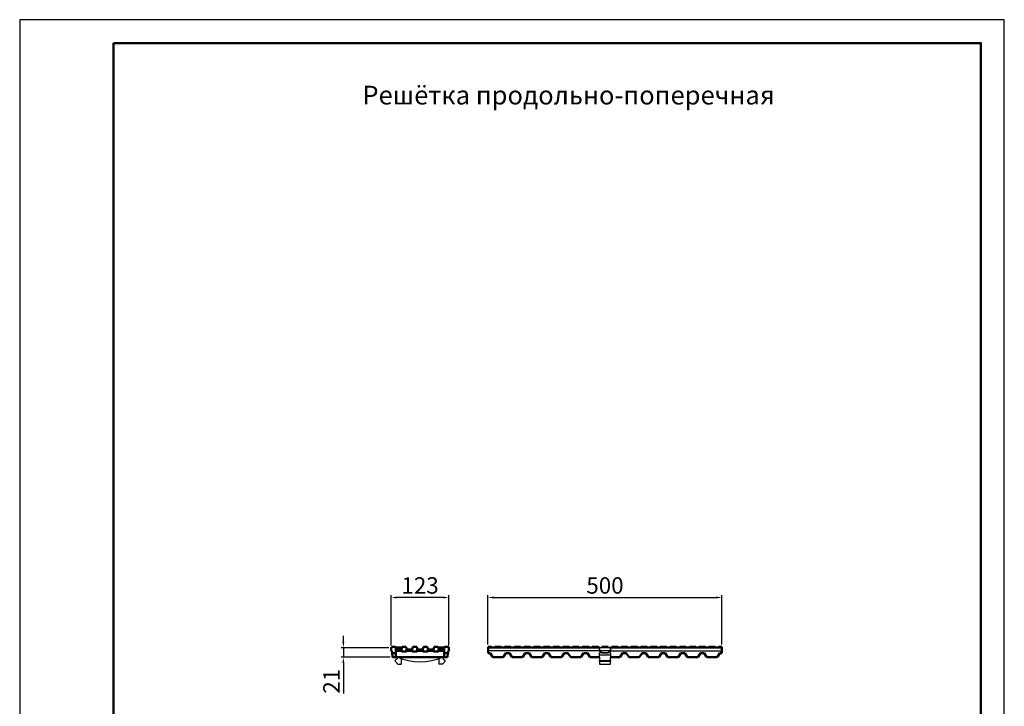
# Model space of a CAD drawing. Units: millimetres. Extents: x 2602 to 71914, y -16995 to 10988.
# Drawn here: x 12921 to 15021, y -15490 to -14025 of the extents above; entities that cross this region are included whole.
import ezdxf

# ---------------------------------------------------------------- set-up
doc = ezdxf.new("R2010")
doc.units = ezdxf.units.MM
doc.header["$LTSCALE"] = 2.2
for name, color, linetype in [('5', 7, 'Continuous'), ('ACO drain', 7, 'Continuous'), ('DUENN', 4, 'Continuous'), ('DUENN-18', 7, 'Continuous'), ('SICHTBAR', 7, 'Continuous')]:
    doc.layers.add(name, color=color, linetype=linetype)
doc.layers.add('Viditelná tenká (ISO)', color=7, linetype='Continuous', lineweight=9)
doc.styles.get("Standard").update_dxf_attribs({"font": 'tahoma.ttf'})
doc.dimstyles.new('GEN-ISO', dxfattribs={"dimscale": 2, "dimtxt": 7, "dimasz": 2.5, "dimexe": 1, "dimexo": 1, "dimgap": 0.6, "dimtad": 1, "dimdsep": 46, "dimtxsty": 'Standard', "dimcen": 0, "dimclrd": 256, "dimclre": 256, "dimclrt": 7, "dimadec": 0, "dimazin": 0, "dimtp": 0.1, "dimtm": 0.1, "dimtfac": 0.71, "dimtmove": 0, "dimatfit": 3, "dimfxl": 1, "dimtzin": 0, "dimarcsym": 0})

# ---------------------------------------------------------------- blocks, each defined once
blk = doc.blocks.new('А4 верт')
at = {"layer": 'ACO drain', "lineweight": 50}
blk.add_lwpolyline([(-190, 292), (-5, 292), (-5, 5), (-190, 5)], close=True, dxfattribs=at)
at = {"layer": 'Defpoints'}
blk.add_lwpolyline([(-210, 297), (-210, 0), (0, 0), (0, 297)], close=True, dxfattribs=at)
blk = doc.blocks.new('A$C171C1341')
at = {"layer": 'ACO drain'}
blk.add_blockref('А4 верт', (0, -297), dxfattribs=at)
blk = doc.blocks.new('*D171')
at = {"layer": '5', "lineweight": -2, "transparency": 16777216}
for p, q in [((13919.6, -15357.9), (13919.6, -15252.9)), ((13932.1, -15257.9), (14406.1, -15257.9)), ((14418.6, -15357.9), (14418.6, -15252.9))]:
    blk.add_line(p, q, dxfattribs=at)
at = {"layer": '5', "transparency": 16777216}
for points in [[(13932.1, -15255.8), (13932.1, -15260), (13919.6, -15257.9)], [(14406.1, -15255.8), (14406.1, -15260), (14418.6, -15257.9)]]:
    blk.add_solid(points, dxfattribs=at)
at = {"layer": 'Defpoints', "color": 0, "transparency": 16777216}
for p in [(14418.6, -15257.9), (13919.6, -15362.9), (14418.6, -15362.9)]:
    blk.add_point(p, dxfattribs=at)
at = {"layer": '5', "color": 7, "transparency": 16777216, "insert": (14169.1, -15236.7), "char_height": 35, "attachment_point": 5}
blk.add_mtext('500', dxfattribs=at)
blk = doc.blocks.new('*D172')
at = {"layer": '5', "lineweight": -2, "transparency": 16777216}
for p, q in [((13713.3, -15359.9), (13713.3, -15252.9)), ((13823.8, -15257.9), (13725.8, -15257.9)), ((13836.3, -15359.9), (13836.3, -15252.9))]:
    blk.add_line(p, q, dxfattribs=at)
at = {"layer": '5', "transparency": 16777216}
for points in [[(13725.8, -15255.8), (13725.8, -15260), (13713.3, -15257.9)], [(13823.8, -15255.8), (13823.8, -15260), (13836.3, -15257.9)]]:
    blk.add_solid(points, dxfattribs=at)
at = {"layer": 'Defpoints', "color": 0, "transparency": 16777216}
for p in [(13713.3, -15257.9), (13713.3, -15364.9), (13836.3, -15364.9)]:
    blk.add_point(p, dxfattribs=at)
at = {"layer": '5', "color": 7, "transparency": 16777216, "insert": (13774.8, -15236.7), "char_height": 35, "attachment_point": 5}
blk.add_mtext('123', dxfattribs=at)
blk = doc.blocks.new('*D173')
at = {"layer": '5', "lineweight": -2, "transparency": 16777216}
for p, q in [((13611.1, -15352.4), (13611.1, -15339.9)), ((13708.3, -15364.9), (13606.1, -15364.9)), ((13611.1, -15364.9), (13611.1, -15385.4)), ((13711.3, -15385.4), (13606.1, -15385.4)), ((13611.1, -15397.9), (13611.1, -15462.4))]:
    blk.add_line(p, q, dxfattribs=at)
at = {"layer": '5', "transparency": 16777216}
for points in [[(13609, -15352.4), (13613.2, -15352.4), (13611.1, -15364.9)], [(13609, -15397.9), (13613.2, -15397.9), (13611.1, -15385.4)]]:
    blk.add_solid(points, dxfattribs=at)
at = {"layer": 'Defpoints', "color": 0, "transparency": 16777216}
for p in [(13713.3, -15364.9), (13611.1, -15385.4), (13716.3, -15385.4)]:
    blk.add_point(p, dxfattribs=at)
at = {"layer": '5', "color": 7, "transparency": 16777216, "insert": (13590.2, -15436.4), "char_height": 35, "attachment_point": 5, "rotation": 90}
blk.add_mtext('21', dxfattribs=at)

msp = doc.modelspace()

# ---------------------------------------------------------------- linework, layer by layer
at = {"layer": 'DUENN'}
for p, q in [((14157.1498, -15392.1579), (14181.1498, -15392.1579)), ((14157.1498, -15393.5788), (14181.1498, -15393.5788))]:
    msp.add_line(p, q, dxfattribs=at)
at = {"layer": 'DUENN-18', "linetype": 'Continuous', "lineweight": 50}
for p, q in [((13926.1498, -15362.854), (13919.6498, -15362.854)), ((13926.1498, -15364.854), (13926.1498, -15362.854)), ((13927.1498, -15362.854), (13926.1498, -15362.854)), ((13927.1498, -15364.854), (13927.1498, -15362.854)), ((13934.6498, -15362.854), (13934.3998, -15362.854)), ((13934.3998, -15364.854), (13934.3998, -15362.854)), ((13941.1498, -15362.854), (13934.6498, -15362.854)), ((13947.6498, -15362.854), (13941.1498, -15362.854)), ((13941.1498, -15364.854), (13941.1498, -15362.854)), ((13947.6498, -15364.854), (13947.6498, -15362.854)), ((13955.3998, -15362.854), (13955.1498, -15362.854)), ((13955.1498, -15364.854), (13955.1498, -15362.854)), ((13961.8998, -15362.854), (13955.3998, -15362.854)), ((13968.3998, -15362.854), (13961.8998, -15362.854)), ((13961.8998, -15364.854), (13961.8998, -15362.854)), ((13968.3998, -15364.854), (13968.3998, -15362.854)), ((13975.8998, -15364.854), (13975.8998, -15362.854)), ((13976.1498, -15362.854), (13975.8998, -15362.854)), ((13982.6498, -15362.854), (13976.1498, -15362.854)), ((13982.6498, -15364.854), (13982.6498, -15362.854)), ((13989.1498, -15362.854), (13982.6498, -15362.854)), ((13989.1498, -15364.854), (13989.1498, -15362.854)), ((13996.6498, -15364.854), (13996.6498, -15362.854)), ((13996.8998, -15362.854), (13996.6498, -15362.854)), ((14003.3998, -15362.854), (13996.8998, -15362.854)), ((14003.3998, -15364.854), (14003.3998, -15362.854)), ((14009.8998, -15362.854), (14003.3998, -15362.854)), ((14009.8998, -15364.854), (14009.8998, -15362.854)), ((14017.3998, -15364.854), (14017.3998, -15362.854)), ((14017.6498, -15362.854), (14017.3998, -15362.854)), ((14024.1498, -15362.854), (14017.6498, -15362.854)), ((14024.1498, -15364.854), (14024.1498, -15362.854)), ((14030.6498, -15362.854), (14024.1498, -15362.854)), ((14030.6498, -15364.854), (14030.6498, -15362.854)), ((14038.1498, -15364.854), (14038.1498, -15362.854)), ((14038.3998, -15362.854), (14038.1498, -15362.854)), ((14044.8998, -15362.854), (14038.3998, -15362.854)), ((14044.8998, -15364.854), (14044.8998, -15362.854)), ((14051.3998, -15362.854), (14044.8998, -15362.854)), ((14051.3998, -15364.854), (14051.3998, -15362.854)), ((14058.8998, -15364.854), (14058.8998, -15362.854)), ((14059.1498, -15362.854), (14058.8998, -15362.854)), ((14065.6498, -15362.854), (14059.1498, -15362.854)), ((14065.6498, -15364.854), (14065.6498, -15362.854)), ((14072.1498, -15362.854), (14065.6498, -15362.854)), ((14072.1498, -15364.854), (14072.1498, -15362.854)), ((14079.6498, -15364.854), (14079.6498, -15362.854)), ((14079.8998, -15362.854), (14079.6498, -15362.854)), ((14086.3998, -15362.854), (14079.8998, -15362.854)), ((14086.3998, -15364.854), (14086.3998, -15362.854)), ((14092.8998, -15362.854), (14086.3998, -15362.854)), ((14092.8998, -15364.854), (14092.8998, -15362.854)), ((14100.3998, -15364.854), (14100.3998, -15362.854)), ((14100.6498, -15362.854), (14100.3998, -15362.854)), ((14107.1498, -15362.854), (14100.6498, -15362.854)), ((14107.1498, -15364.854), (14107.1498, -15362.854)), ((14113.6498, -15362.854), (14107.1498, -15362.854)), ((14113.6498, -15364.854), (14113.6498, -15362.854)), ((14121.1498, -15364.854), (14121.1498, -15362.854)), ((14121.3998, -15362.854), (14121.1498, -15362.854)), ((14127.8998, -15362.854), (14121.3998, -15362.854)), ((14127.8998, -15364.854), (14127.8998, -15362.854)), ((14134.3998, -15362.854), (14127.8998, -15362.854)), ((14134.3998, -15364.854), (14134.3998, -15362.854)), ((14141.8998, -15364.854), (14141.8998, -15362.854)), ((14142.1498, -15362.854), (14141.8998, -15362.854)), ((14148.6498, -15362.854), (14142.1498, -15362.854)), ((14148.6498, -15364.854), (14148.6498, -15362.854)), ((14155.1498, -15362.854), (14148.6498, -15362.854)), ((14155.1498, -15364.854), (14155.1498, -15362.854)), ((14162.6498, -15364.854), (14162.6498, -15362.854)), ((14169.1498, -15362.854), (14162.6498, -15362.854)), ((14169.1498, -15364.854), (14169.1498, -15362.854)), ((14175.6498, -15362.854), (14169.1498, -15362.854)), ((14175.6498, -15364.854), (14175.6498, -15362.854)), ((14183.3998, -15364.854), (14183.3998, -15362.854)), ((14183.6498, -15362.854), (14183.3998, -15362.854)), ((14190.1498, -15362.854), (14183.6498, -15362.854)), ((14190.1498, -15364.854), (14190.1498, -15362.854)), ((14196.6498, -15362.854), (14190.1498, -15362.854)), ((14196.6498, -15364.854), (14196.6498, -15362.854)), ((14204.1498, -15364.854), (14204.1498, -15362.854)), ((14204.3998, -15362.854), (14204.1498, -15362.854)), ((14210.8998, -15362.854), (14204.3998, -15362.854)), ((14210.8998, -15364.854), (14210.8998, -15362.854)), ((14217.3998, -15362.854), (14210.8998, -15362.854)), ((14217.3998, -15364.854), (14217.3998, -15362.854)), ((14224.8998, -15364.854), (14224.8998, -15362.854)), ((14225.1498, -15362.854), (14224.8998, -15362.854)), ((14231.6498, -15362.854), (14225.1498, -15362.854)), ((14231.6498, -15364.854), (14231.6498, -15362.854)), ((14238.1498, -15362.854), (14231.6498, -15362.854)), ((14238.1498, -15364.854), (14238.1498, -15362.854)), ((14245.6498, -15364.854), (14245.6498, -15362.854)), ((14245.8998, -15362.854), (14245.6498, -15362.854)), ((14252.3998, -15362.854), (14245.8998, -15362.854)), ((14252.3998, -15364.854), (14252.3998, -15362.854)), ((14258.8998, -15362.854), (14252.3998, -15362.854)), ((14258.8998, -15364.854), (14258.8998, -15362.854)), ((14266.3998, -15364.854), (14266.3998, -15362.854)), ((14266.6498, -15362.854), (14266.3998, -15362.854)), ((14273.1498, -15362.854), (14266.6498, -15362.854)), ((14273.1498, -15364.854), (14273.1498, -15362.854)), ((14279.6498, -15362.854), (14273.1498, -15362.854)), ((14279.6498, -15364.854), (14279.6498, -15362.854)), ((14287.1498, -15364.854), (14287.1498, -15362.854)), ((14287.3998, -15362.854), (14287.1498, -15362.854)), ((14293.8998, -15362.854), (14287.3998, -15362.854)), ((14293.8998, -15364.854), (14293.8998, -15362.854)), ((14300.3998, -15362.854), (14293.8998, -15362.854)), ((14300.3998, -15364.854), (14300.3998, -15362.854)), ((14307.8998, -15364.854), (14307.8998, -15362.854)), ((14308.1498, -15362.854), (14307.8998, -15362.854)), ((14314.6498, -15362.854), (14308.1498, -15362.854)), ((14314.6498, -15364.854), (14314.6498, -15362.854)), ((14321.1498, -15362.854), (14314.6498, -15362.854)), ((14321.1498, -15364.854), (14321.1498, -15362.854)), ((14328.8998, -15362.854), (14328.6498, -15362.854)), ((14328.6498, -15364.854), (14328.6498, -15362.854)), ((14335.3998, -15362.854), (14328.8998, -15362.854)), ((14341.8998, -15362.854), (14335.3998, -15362.854)), ((14335.3998, -15364.854), (14335.3998, -15362.854)), ((14341.8998, -15364.854), (14341.8998, -15362.854)), ((14349.6498, -15362.854), (14349.3998, -15362.854)), ((14349.3998, -15364.854), (14349.3998, -15362.854)), ((14356.1498, -15362.854), (14349.6498, -15362.854)), ((14362.6498, -15362.854), (14356.1498, -15362.854)), ((14356.1498, -15364.854), (14356.1498, -15362.854)), ((14362.6498, -15364.854), (14362.6498, -15362.854)), ((14370.3998, -15362.854), (14370.1498, -15362.854)), ((14370.1498, -15364.854), (14370.1498, -15362.854)), ((14376.8998, -15362.854), (14370.3998, -15362.854)), ((14383.3998, -15362.854), (14376.8998, -15362.854)), ((14376.8998, -15364.854), (14376.8998, -15362.854)), ((14383.3998, -15364.854), (14383.3998, -15362.854)), ((14391.1498, -15362.854), (14390.8998, -15362.854)), ((14390.8998, -15364.854), (14390.8998, -15362.854)), ((14397.6498, -15362.854), (14391.1498, -15362.854)), ((14404.1498, -15362.854), (14397.6498, -15362.854)), ((14397.6498, -15364.854), (14397.6498, -15362.854)), ((14404.1498, -15364.854), (14404.1498, -15362.854)), ((14411.1498, -15364.854), (14411.1498, -15362.854)), ((14411.1498, -15362.854), (14412.1498, -15362.854)), ((14412.1498, -15362.854), (14418.6498, -15362.854))]:
    msp.add_line(p, q, dxfattribs=at).dxf.unprotected_set("ltscale", 0)
at = {"layer": 'SICHTBAR', "linetype": 'Continuous', "lineweight": 50}
for p, q in [((13713.2512, -15371.354), (13713.2512, -15364.854)), ((13713.2512, -15364.854), (13714.2512, -15364.854)), ((13714.2512, -15364.854), (13714.2512, -15362.854)), ((13714.2512, -15362.854), (13722.2512, -15362.854)), ((13722.2512, -15364.854), (13722.2512, -15362.854)), ((13722.2512, -15364.854), (13723.2512, -15364.854)), ((13723.2512, -15364.854), (13723.2512, -15376.354)), ((13723.2512, -15364.854), (13735.7919, -15364.854)), ((13729.2512, -15368.854), (13723.2512, -15368.854)), ((13735.5822, -15368.854), (13729.2512, -15368.854)), ((13735.4512, -15371.354), (13729.2512, -15371.354)), ((13735.4512, -15371.354), (13735.7919, -15364.854)), ((13735.5298, -15372.854), (13735.4512, -15371.354)), ((13735.7919, -15364.854), (13736.7012, -15364.854)), ((13736.7012, -15362.854), (13744.7012, -15362.854)), ((13736.7012, -15364.854), (13736.7012, -15362.854)), ((13744.7012, -15364.854), (13744.7012, -15362.854)), ((13744.7012, -15364.854), (13745.6106, -15364.854)), ((13745.6106, -15364.854), (13745.9512, -15371.354)), ((13758.2822, -15368.854), (13745.8202, -15368.854)), ((13745.9512, -15371.354), (13745.8726, -15372.854)), ((13758.1512, -15371.354), (13745.9512, -15371.354)), ((13758.1512, -15371.354), (13758.4919, -15364.854)), ((13758.2298, -15372.854), (13758.1512, -15371.354)), ((13758.4919, -15364.854), (13759.4012, -15364.854)), ((13759.4012, -15362.854), (13767.4012, -15362.854)), ((13759.4012, -15364.854), (13759.4012, -15362.854)), ((13767.5512, -15362.854), (13767.4012, -15362.854)), ((13767.5512, -15364.854), (13767.5512, -15362.854)), ((13767.5512, -15364.854), (13768.3106, -15364.854)), ((13768.3106, -15364.854), (13768.6512, -15371.354)), ((13780.9822, -15368.854), (13768.5202, -15368.854)), ((13768.6512, -15371.354), (13768.5726, -15372.854)), ((13780.8512, -15371.354), (13768.6512, -15371.354)), ((13780.8512, -15371.354), (13781.1919, -15364.854)), ((13780.9298, -15372.854), (13780.8512, -15371.354)), ((13781.1919, -15364.854), (13782.1012, -15364.854)), ((13782.1012, -15362.854), (13790.1012, -15362.854)), ((13782.1012, -15364.854), (13782.1012, -15362.854)), ((13790.1512, -15362.854), (13790.1012, -15362.854)), ((13790.1512, -15364.854), (13790.1512, -15362.854)), ((13790.1512, -15364.854), (13791.0106, -15364.854)), ((13791.0106, -15364.854), (13791.3512, -15371.354)), ((13803.6822, -15368.854), (13791.2202, -15368.854)), ((13791.3512, -15371.354), (13791.2726, -15372.854)), ((13803.5512, -15371.354), (13791.3512, -15371.354)), ((13803.5512, -15371.354), (13803.8919, -15364.854)), ((13803.6298, -15372.854), (13803.5512, -15371.354)), ((13803.8919, -15364.854), (13804.7512, -15364.854)), ((13804.7512, -15364.854), (13804.7512, -15362.854)), ((13804.8012, -15362.854), (13804.7512, -15362.854)), ((13804.8012, -15362.854), (13812.8012, -15362.854)), ((13812.8012, -15364.854), (13812.8012, -15362.854)), ((13812.8012, -15364.854), (13813.7106, -15364.854)), ((13813.7106, -15364.854), (13814.0512, -15371.354)), ((13826.9768, -15364.854), (13813.7106, -15364.854)), ((13820.2512, -15368.854), (13813.9202, -15368.854)), ((13814.0512, -15371.354), (13813.9726, -15372.854)), ((13820.2512, -15371.354), (13814.0512, -15371.354)), ((13826.2512, -15368.854), (13820.2512, -15368.854)), ((13826.2512, -15376.354), (13826.2512, -15364.854)), ((13826.9768, -15364.854), (13826.9768, -15362.854)), ((13827.2512, -15362.854), (13835.2512, -15362.854)), ((13835.2512, -15364.854), (13835.2512, -15362.854)), ((13835.2512, -15364.854), (13836.2512, -15364.854)), ((13836.2512, -15364.854), (13836.2512, -15371.354)), ((13919.6498, -15364.854), (13919.6498, -15362.854)), ((13919.6498, -15364.854), (13919.6498, -15371.354)), ((14157.1498, -15364.854), (13919.6498, -15364.854)), ((13919.6498, -15372.6765), (13919.6498, -15371.354)), ((14418.6498, -15364.854), (14181.1498, -15364.854)), ((14418.6498, -15364.854), (14418.6498, -15362.854)), ((14418.6498, -15371.354), (14418.6498, -15364.854)), ((14418.6498, -15371.354), (14418.6498, -15372.6765)), ((13714.7407, -15372.6765), (13715.1788, -15376.354)), ((13715.1788, -15376.354), (13723.2512, -15376.354)), ((13715.1788, -15376.354), (13715.2296, -15376.7804)), ((13715.2296, -15376.7804), (13716.0988, -15384.0747)), ((13716.2512, -15385.354), (13716.0988, -15384.0747)), ((13716.2512, -15385.354), (13723.3472, -15385.354)), ((13723.2512, -15376.7804), (13723.2512, -15376.354)), ((13723.2512, -15376.7804), (13723.2512, -15384.0747)), ((13723.2512, -15384.0747), (13723.2512, -15385.1524)), ((13723.3472, -15385.354), (13729.2512, -15385.354)), ((13820.2512, -15385.354), (13729.2512, -15385.354)), ((13745.8726, -15372.854), (13735.5298, -15372.854)), ((13768.5726, -15372.854), (13758.2298, -15372.854)), ((13791.2726, -15372.854), (13780.9298, -15372.854)), ((13813.9726, -15372.854), (13803.6298, -15372.854)), ((13820.2512, -15385.354), (13826.1552, -15385.354)), ((13826.1552, -15385.354), (13833.2512, -15385.354)), ((13826.2512, -15376.354), (13834.3236, -15376.354)), ((13826.2512, -15376.354), (13826.2512, -15376.7804)), ((13826.2512, -15384.0747), (13826.2512, -15376.7804)), ((13826.2512, -15385.1524), (13826.2512, -15384.0747)), ((13833.4036, -15384.0747), (13833.2512, -15385.354)), ((13833.4036, -15384.0747), (13834.2728, -15376.7804)), ((13834.2728, -15376.7804), (13834.3236, -15376.354)), ((13834.3236, -15376.354), (13834.7617, -15372.6765)), ((13919.6498, -15376.354), (13919.6498, -15372.6765)), ((13923.3273, -15376.354), (13919.6498, -15376.354)), ((13929.254, -15384.0747), (13924.1465, -15376.7804)), ((13935.2456, -15385.354), (13931.7115, -15385.354)), ((13945.6134, -15385.354), (13936.1861, -15385.354)), ((13950.0881, -15385.354), (13946.554, -15385.354)), ((13957.6531, -15376.7804), (13952.5455, -15384.0747)), ((13964.8273, -15376.354), (13958.4722, -15376.354)), ((13970.754, -15384.0747), (13965.6465, -15376.7804)), ((13976.7456, -15385.354), (13973.2115, -15385.354)), ((13987.1134, -15385.354), (13977.6861, -15385.354)), ((13991.5881, -15385.354), (13988.054, -15385.354)), ((13999.1531, -15376.7804), (13994.0455, -15384.0747)), ((14006.3273, -15376.354), (13999.9722, -15376.354)), ((14012.254, -15384.0747), (14007.1465, -15376.7804)), ((14018.2456, -15385.354), (14014.7115, -15385.354)), ((14028.6134, -15385.354), (14019.1861, -15385.354)), ((14033.0881, -15385.354), (14029.554, -15385.354)), ((14040.6531, -15376.7804), (14035.5455, -15384.0747)), ((14047.8273, -15376.354), (14041.4722, -15376.354)), ((14053.754, -15384.0747), (14048.6465, -15376.7804)), ((14059.7456, -15385.354), (14056.2115, -15385.354)), ((14070.1134, -15385.354), (14060.6861, -15385.354)), ((14074.5881, -15385.354), (14071.054, -15385.354)), ((14082.1531, -15376.7804), (14077.0455, -15384.0747)), ((14089.3273, -15376.354), (14082.9722, -15376.354)), ((14095.254, -15384.0747), (14090.1465, -15376.7804)), ((14101.2456, -15385.354), (14097.7115, -15385.354)), ((14111.6134, -15385.354), (14102.1861, -15385.354)), ((14116.0881, -15385.354), (14112.554, -15385.354)), ((14123.6531, -15376.7804), (14118.5455, -15384.0747)), ((14130.8273, -15376.354), (14124.4722, -15376.354)), ((14136.754, -15384.0747), (14131.6465, -15376.7804)), ((14142.7456, -15385.354), (14139.2115, -15385.354)), ((14153.1134, -15385.354), (14143.6861, -15385.354)), ((14157.1498, -15385.354), (14154.054, -15385.354)), ((14184.2456, -15385.354), (14181.1498, -15385.354)), ((14194.6134, -15385.354), (14185.1861, -15385.354)), ((14199.0881, -15385.354), (14195.554, -15385.354)), ((14206.6531, -15376.7804), (14201.5455, -15384.0747)), ((14213.8273, -15376.354), (14207.4722, -15376.354)), ((14219.754, -15384.0747), (14214.6465, -15376.7804)), ((14225.7456, -15385.354), (14222.2115, -15385.354)), ((14236.1134, -15385.354), (14226.6861, -15385.354)), ((14240.5881, -15385.354), (14237.054, -15385.354)), ((14248.1531, -15376.7804), (14243.0455, -15384.0747)), ((14255.3273, -15376.354), (14248.9722, -15376.354)), ((14261.254, -15384.0747), (14256.1465, -15376.7804)), ((14267.2456, -15385.354), (14263.7115, -15385.354)), ((14277.6134, -15385.354), (14268.1861, -15385.354)), ((14282.0881, -15385.354), (14278.554, -15385.354)), ((14289.6531, -15376.7804), (14284.5455, -15384.0747)), ((14296.8273, -15376.354), (14290.4722, -15376.354)), ((14302.754, -15384.0747), (14297.6465, -15376.7804)), ((14308.7456, -15385.354), (14305.2115, -15385.354)), ((14319.1134, -15385.354), (14309.6861, -15385.354)), ((14323.5881, -15385.354), (14320.054, -15385.354)), ((14331.1531, -15376.7804), (14326.0455, -15384.0747)), ((14338.3273, -15376.354), (14331.9722, -15376.354)), ((14344.254, -15384.0747), (14339.1465, -15376.7804)), ((14350.2456, -15385.354), (14346.7115, -15385.354)), ((14360.6134, -15385.354), (14351.1861, -15385.354)), ((14365.0881, -15385.354), (14361.554, -15385.354)), ((14372.6531, -15376.7804), (14367.5455, -15384.0747)), ((14379.8273, -15376.354), (14373.4722, -15376.354)), ((14385.754, -15384.0747), (14380.6465, -15376.7804)), ((14391.7456, -15385.354), (14388.2115, -15385.354)), ((14402.1134, -15385.354), (14392.6861, -15385.354)), ((14406.5881, -15385.354), (14403.054, -15385.354)), ((14414.1531, -15376.7804), (14409.0455, -15384.0747)), ((14418.6498, -15376.354), (14414.9722, -15376.354)), ((14418.6498, -15372.6765), (14418.6498, -15376.354))]:
    msp.add_line(p, q, dxfattribs=at).dxf.unprotected_set("ltscale", 0)
at = {"layer": 'SICHTBAR'}
for p, q in [((14157.1498, -15371.354), (13919.6498, -15371.354)), ((14157.1498, -15370.854), (14157.1498, -15364.854)), ((14157.1498, -15364.854), (14157.1498, -15370.854)), ((14157.1498, -15364.854), (14181.1498, -15364.854)), ((14157.1498, -15370.854), (14181.1498, -15370.854)), ((14157.1498, -15371.354), (14157.1498, -15370.854)), ((14161.1498, -15370.854), (14161.1498, -15375.854)), ((14177.1498, -15375.854), (14177.1498, -15370.854)), ((14181.1498, -15364.854), (14181.1498, -15370.854)), ((14181.1498, -15370.854), (14181.1498, -15364.854)), ((14181.1498, -15370.854), (14181.1498, -15371.354)), ((14181.1498, -15371.354), (14418.6498, -15371.354)), ((13725.7488, -15388.4422), (13721.5854, -15392.1579)), ((13726.7512, -15386.204), (13726.7512, -15385.354)), ((13734.7512, -15385.354), (13734.7512, -15399.854)), ((13814.7512, -15385.354), (13814.7512, -15399.854)), ((13822.7512, -15385.354), (13822.7512, -15386.204)), ((13823.7537, -15388.4422), (13827.9171, -15392.1579)), ((14159.0178, -15375.854), (14157.1498, -15375.854)), ((14157.1498, -15385.354), (14157.1498, -15375.854)), ((14157.1498, -15379.854), (14181.1498, -15379.854)), ((14157.1498, -15385.354), (14157.1498, -15386.204)), ((14157.1498, -15386.204), (14157.1498, -15388.4422)), ((14157.1498, -15388.4422), (14157.1498, -15392.1579)), ((14157.1498, -15393.5788), (14157.1498, -15392.1579)), ((14159.0178, -15375.854), (14158.6392, -15372.6765)), ((14159.2053, -15375.854), (14159.0178, -15375.854)), ((14162.1498, -15375.854), (14159.2053, -15375.854)), ((14162.1498, -15375.854), (14163.1498, -15375.854)), ((14175.1498, -15375.854), (14163.1498, -15375.854)), ((14163.1498, -15375.854), (14175.1498, -15375.854)), ((14175.1498, -15375.854), (14176.1498, -15375.854)), ((14179.0942, -15375.854), (14176.1498, -15375.854)), ((14179.2817, -15375.854), (14179.0942, -15375.854)), ((14179.6603, -15372.6765), (14179.2817, -15375.854)), ((14181.1498, -15375.854), (14179.2817, -15375.854)), ((14181.1498, -15375.854), (14181.1498, -15385.354)), ((14181.1498, -15386.204), (14181.1498, -15385.354)), ((14181.1498, -15388.4422), (14181.1498, -15386.204)), ((14181.1498, -15392.1579), (14181.1498, -15388.4422)), ((14181.1498, -15392.1579), (14181.1498, -15393.5788)), ((13721.5132, -15393.5788), (13727.2512, -15399.854)), ((13727.2512, -15399.854), (13734.7512, -15399.854)), ((13822.2512, -15399.854), (13814.7512, -15399.854)), ((13827.9892, -15393.5788), (13822.2512, -15399.854)), ((14157.1498, -15393.5788), (14157.1498, -15399.854)), ((14157.1498, -15399.854), (14181.1498, -15399.854)), ((14181.1498, -15399.854), (14181.1498, -15393.5788))]:
    msp.add_line(p, q, dxfattribs=at)
at = {"layer": 'SICHTBAR', "linetype": 'Continuous', "lineweight": 50}
for points in [[(13826.9768, -15362.854), (13826.9773, -15362.854), (13826.9787, -15362.854), (13826.9811, -15362.854), (13826.9844, -15362.854), (13826.9887, -15362.854), (13826.9939, -15362.854), (13827.0001, -15362.854), (13827.0073, -15362.854), (13827.0155, -15362.854), (13827.0247, -15362.854), (13827.0348, -15362.854), (13827.046, -15362.854), (13827.0582, -15362.854), (13827.0713, -15362.854), (13827.0855, -15362.854), (13827.1007, -15362.854), (13827.1169, -15362.854), (13827.1339, -15362.854), (13827.1517, -15362.854), (13827.1702, -15362.854), (13827.1894, -15362.854), (13827.2093, -15362.854), (13827.2299, -15362.854), (13827.2512, -15362.854)], [(13723.3472, -15385.354), (13723.3393, -15385.3536), (13723.3318, -15385.3526), (13723.3246, -15385.3509), (13723.3178, -15385.3484), (13723.3112, -15385.3453), (13723.3051, -15385.3415), (13723.2992, -15385.337), (13723.2937, -15385.3318), (13723.2885, -15385.3259), (13723.2837, -15385.3193), (13723.2792, -15385.312), (13723.275, -15385.304), (13723.2711, -15385.2953), (13723.2676, -15385.2859), (13723.2645, -15385.2757), (13723.2617, -15385.2649), (13723.2592, -15385.2533), (13723.257, -15385.2411), (13723.2552, -15385.2281), (13723.2537, -15385.2144), (13723.2526, -15385.1999), (13723.2518, -15385.1848), (13723.2514, -15385.1689), (13723.2512, -15385.1524)], [(13826.2512, -15385.1524), (13826.251, -15385.1689), (13826.2506, -15385.1848), (13826.2498, -15385.1999), (13826.2487, -15385.2143), (13826.2472, -15385.2281), (13826.2454, -15385.241), (13826.2432, -15385.2533), (13826.2407, -15385.2649), (13826.2379, -15385.2757), (13826.2348, -15385.2859), (13826.2313, -15385.2953), (13826.2274, -15385.304), (13826.2232, -15385.312), (13826.2187, -15385.3193), (13826.2139, -15385.3259), (13826.2087, -15385.3318), (13826.2032, -15385.337), (13826.1973, -15385.3415), (13826.1912, -15385.3453), (13826.1846, -15385.3484), (13826.1778, -15385.3509), (13826.1706, -15385.3526), (13826.1631, -15385.3536), (13826.1552, -15385.354)], [(13935.2456, -15385.354), (13935.2968, -15385.354), (13935.3479, -15385.354), (13935.3986, -15385.354), (13935.4489, -15385.354), (13935.4986, -15385.354), (13935.5477, -15385.354), (13935.5961, -15385.354), (13935.6437, -15385.354), (13935.6901, -15385.354), (13935.7352, -15385.354), (13935.779, -15385.354), (13935.8215, -15385.354), (13935.8624, -15385.354), (13935.9017, -15385.354), (13935.9394, -15385.354), (13935.9752, -15385.354), (13936.0091, -15385.354), (13936.041, -15385.354), (13936.0709, -15385.354), (13936.0985, -15385.354), (13936.1239, -15385.354), (13936.147, -15385.354), (13936.1678, -15385.354), (13936.1861, -15385.354)], [(13945.6134, -15385.354), (13945.6318, -15385.354), (13945.6525, -15385.354), (13945.6755, -15385.354), (13945.7008, -15385.354), (13945.7284, -15385.354), (13945.7581, -15385.354), (13945.7899, -15385.354), (13945.8238, -15385.354), (13945.8596, -15385.354), (13945.8972, -15385.354), (13945.9364, -15385.354), (13945.9772, -15385.354), (13946.0196, -15385.354), (13946.0635, -15385.354), (13946.1087, -15385.354), (13946.1552, -15385.354), (13946.2027, -15385.354), (13946.2511, -15385.354), (13946.3003, -15385.354), (13946.3502, -15385.354), (13946.4007, -15385.354), (13946.4516, -15385.354), (13946.5027, -15385.354), (13946.554, -15385.354)], [(13976.7456, -15385.354), (13976.7968, -15385.354), (13976.8479, -15385.354), (13976.8986, -15385.354), (13976.9489, -15385.354), (13976.9986, -15385.354), (13977.0477, -15385.354), (13977.0961, -15385.354), (13977.1436, -15385.354), (13977.1901, -15385.354), (13977.2352, -15385.354), (13977.279, -15385.354), (13977.3215, -15385.354), (13977.3624, -15385.354), (13977.4017, -15385.354), (13977.4394, -15385.354), (13977.4752, -15385.354), (13977.5091, -15385.354), (13977.541, -15385.354), (13977.5709, -15385.354), (13977.5985, -15385.354), (13977.6239, -15385.354), (13977.647, -15385.354), (13977.6678, -15385.354), (13977.6861, -15385.354)], [(13987.1134, -15385.354), (13987.1318, -15385.354), (13987.1525, -15385.354), (13987.1755, -15385.354), (13987.2008, -15385.354), (13987.2284, -15385.354), (13987.2581, -15385.354), (13987.2899, -15385.354), (13987.3238, -15385.354), (13987.3596, -15385.354), (13987.3972, -15385.354), (13987.4364, -15385.354), (13987.4773, -15385.354), (13987.5196, -15385.354), (13987.5635, -15385.354), (13987.6087, -15385.354), (13987.6552, -15385.354), (13987.7027, -15385.354), (13987.7511, -15385.354), (13987.8003, -15385.354), (13987.8502, -15385.354), (13987.9007, -15385.354), (13987.9516, -15385.354), (13988.0027, -15385.354), (13988.054, -15385.354)], [(14018.2456, -15385.354), (14018.2968, -15385.354), (14018.3479, -15385.354), (14018.3986, -15385.354), (14018.4489, -15385.354), (14018.4986, -15385.354), (14018.5477, -15385.354), (14018.5961, -15385.354), (14018.6436, -15385.354), (14018.6901, -15385.354), (14018.7352, -15385.354), (14018.779, -15385.354), (14018.8214, -15385.354), (14018.8624, -15385.354), (14018.9017, -15385.354), (14018.9394, -15385.354), (14018.9752, -15385.354), (14019.0091, -15385.354), (14019.041, -15385.354), (14019.0709, -15385.354), (14019.0985, -15385.354), (14019.1239, -15385.354), (14019.147, -15385.354), (14019.1678, -15385.354), (14019.1861, -15385.354)], [(14028.6134, -15385.354), (14028.6318, -15385.354), (14028.6525, -15385.354), (14028.6755, -15385.354), (14028.7008, -15385.354), (14028.7284, -15385.354), (14028.7581, -15385.354), (14028.7899, -15385.354), (14028.8238, -15385.354), (14028.8596, -15385.354), (14028.8972, -15385.354), (14028.9364, -15385.354), (14028.9773, -15385.354), (14029.0197, -15385.354), (14029.0635, -15385.354), (14029.1087, -15385.354), (14029.1552, -15385.354), (14029.2027, -15385.354), (14029.2511, -15385.354), (14029.3003, -15385.354), (14029.3503, -15385.354), (14029.4007, -15385.354), (14029.4516, -15385.354), (14029.5027, -15385.354), (14029.554, -15385.354)], [(14059.7456, -15385.354), (14059.7968, -15385.354), (14059.8479, -15385.354), (14059.8986, -15385.354), (14059.9489, -15385.354), (14059.9986, -15385.354), (14060.0477, -15385.354), (14060.0961, -15385.354), (14060.1437, -15385.354), (14060.1901, -15385.354), (14060.2352, -15385.354), (14060.279, -15385.354), (14060.3214, -15385.354), (14060.3624, -15385.354), (14060.4017, -15385.354), (14060.4394, -15385.354), (14060.4752, -15385.354), (14060.5091, -15385.354), (14060.541, -15385.354), (14060.5709, -15385.354), (14060.5985, -15385.354), (14060.6239, -15385.354), (14060.647, -15385.354), (14060.6678, -15385.354), (14060.6861, -15385.354)], [(14070.1134, -15385.354), (14070.1318, -15385.354), (14070.1525, -15385.354), (14070.1755, -15385.354), (14070.2008, -15385.354), (14070.2284, -15385.354), (14070.2581, -15385.354), (14070.2899, -15385.354), (14070.3238, -15385.354), (14070.3596, -15385.354), (14070.3971, -15385.354), (14070.4364, -15385.354), (14070.4773, -15385.354), (14070.5196, -15385.354), (14070.5635, -15385.354), (14070.6087, -15385.354), (14070.6552, -15385.354), (14070.7027, -15385.354), (14070.7511, -15385.354), (14070.8003, -15385.354), (14070.8503, -15385.354), (14070.9007, -15385.354), (14070.9516, -15385.354), (14071.0027, -15385.354), (14071.054, -15385.354)], [(14101.2456, -15385.354), (14101.2968, -15385.354), (14101.3479, -15385.354), (14101.3986, -15385.354), (14101.4489, -15385.354), (14101.4986, -15385.354), (14101.5477, -15385.354), (14101.5961, -15385.354), (14101.6437, -15385.354), (14101.6901, -15385.354), (14101.7352, -15385.354), (14101.779, -15385.354), (14101.8215, -15385.354), (14101.8624, -15385.354), (14101.9017, -15385.354), (14101.9394, -15385.354), (14101.9752, -15385.354), (14102.0091, -15385.354), (14102.041, -15385.354), (14102.0709, -15385.354), (14102.0985, -15385.354), (14102.1239, -15385.354), (14102.147, -15385.354), (14102.1678, -15385.354), (14102.1861, -15385.354)], [(14111.6134, -15385.354), (14111.6318, -15385.354), (14111.6525, -15385.354), (14111.6755, -15385.354), (14111.7008, -15385.354), (14111.7284, -15385.354), (14111.7581, -15385.354), (14111.7899, -15385.354), (14111.8238, -15385.354), (14111.8596, -15385.354), (14111.8971, -15385.354), (14111.9364, -15385.354), (14111.9773, -15385.354), (14112.0196, -15385.354), (14112.0635, -15385.354), (14112.1087, -15385.354), (14112.1552, -15385.354), (14112.2027, -15385.354), (14112.2511, -15385.354), (14112.3003, -15385.354), (14112.3503, -15385.354), (14112.4007, -15385.354), (14112.4516, -15385.354), (14112.5027, -15385.354), (14112.554, -15385.354)], [(14142.7456, -15385.354), (14142.7968, -15385.354), (14142.8479, -15385.354), (14142.8986, -15385.354), (14142.9489, -15385.354), (14142.9986, -15385.354), (14143.0477, -15385.354), (14143.0961, -15385.354), (14143.1437, -15385.354), (14143.1901, -15385.354), (14143.2352, -15385.354), (14143.279, -15385.354), (14143.3214, -15385.354), (14143.3624, -15385.354), (14143.4017, -15385.354), (14143.4394, -15385.354), (14143.4752, -15385.354), (14143.5091, -15385.354), (14143.541, -15385.354), (14143.5709, -15385.354), (14143.5985, -15385.354), (14143.6239, -15385.354), (14143.647, -15385.354), (14143.6678, -15385.354), (14143.6861, -15385.354)], [(14153.1134, -15385.354), (14153.1318, -15385.354), (14153.1525, -15385.354), (14153.1755, -15385.354), (14153.2008, -15385.354), (14153.2284, -15385.354), (14153.2581, -15385.354), (14153.2899, -15385.354), (14153.3238, -15385.354), (14153.3596, -15385.354), (14153.3972, -15385.354), (14153.4364, -15385.354), (14153.4773, -15385.354), (14153.5196, -15385.354), (14153.5635, -15385.354), (14153.6087, -15385.354), (14153.6552, -15385.354), (14153.7027, -15385.354), (14153.7511, -15385.354), (14153.8003, -15385.354), (14153.8503, -15385.354), (14153.9007, -15385.354), (14153.9516, -15385.354), (14154.0027, -15385.354), (14154.054, -15385.354)], [(14184.2456, -15385.354), (14184.2968, -15385.354), (14184.3479, -15385.354), (14184.3986, -15385.354), (14184.4489, -15385.354), (14184.4986, -15385.354), (14184.5477, -15385.354), (14184.5961, -15385.354), (14184.6437, -15385.354), (14184.6901, -15385.354), (14184.7352, -15385.354), (14184.779, -15385.354), (14184.8214, -15385.354), (14184.8624, -15385.354), (14184.9017, -15385.354), (14184.9394, -15385.354), (14184.9752, -15385.354), (14185.0091, -15385.354), (14185.041, -15385.354), (14185.0709, -15385.354), (14185.0985, -15385.354), (14185.1239, -15385.354), (14185.147, -15385.354), (14185.1678, -15385.354), (14185.1861, -15385.354)], [(14194.6134, -15385.354), (14194.6318, -15385.354), (14194.6525, -15385.354), (14194.6755, -15385.354), (14194.7008, -15385.354), (14194.7284, -15385.354), (14194.7581, -15385.354), (14194.7899, -15385.354), (14194.8238, -15385.354), (14194.8596, -15385.354), (14194.8972, -15385.354), (14194.9364, -15385.354), (14194.9773, -15385.354), (14195.0196, -15385.354), (14195.0635, -15385.354), (14195.1087, -15385.354), (14195.1552, -15385.354), (14195.2027, -15385.354), (14195.2511, -15385.354), (14195.3003, -15385.354), (14195.3503, -15385.354), (14195.4007, -15385.354), (14195.4516, -15385.354), (14195.5027, -15385.354), (14195.554, -15385.354)], [(14225.7456, -15385.354), (14225.7968, -15385.354), (14225.8479, -15385.354), (14225.8986, -15385.354), (14225.9489, -15385.354), (14225.9986, -15385.354), (14226.0477, -15385.354), (14226.0961, -15385.354), (14226.1437, -15385.354), (14226.1901, -15385.354), (14226.2352, -15385.354), (14226.279, -15385.354), (14226.3214, -15385.354), (14226.3624, -15385.354), (14226.4017, -15385.354), (14226.4394, -15385.354), (14226.4752, -15385.354), (14226.5091, -15385.354), (14226.541, -15385.354), (14226.5709, -15385.354), (14226.5985, -15385.354), (14226.6239, -15385.354), (14226.647, -15385.354), (14226.6678, -15385.354), (14226.6861, -15385.354)], [(14236.1134, -15385.354), (14236.1318, -15385.354), (14236.1525, -15385.354), (14236.1755, -15385.354), (14236.2008, -15385.354), (14236.2284, -15385.354), (14236.2581, -15385.354), (14236.2899, -15385.354), (14236.3238, -15385.354), (14236.3596, -15385.354), (14236.3972, -15385.354), (14236.4364, -15385.354), (14236.4773, -15385.354), (14236.5196, -15385.354), (14236.5635, -15385.354), (14236.6087, -15385.354), (14236.6552, -15385.354), (14236.7027, -15385.354), (14236.7511, -15385.354), (14236.8003, -15385.354), (14236.8503, -15385.354), (14236.9007, -15385.354), (14236.9516, -15385.354), (14237.0027, -15385.354), (14237.054, -15385.354)], [(14267.2456, -15385.354), (14267.2968, -15385.354), (14267.3479, -15385.354), (14267.3986, -15385.354), (14267.4489, -15385.354), (14267.4986, -15385.354), (14267.5477, -15385.354), (14267.5961, -15385.354), (14267.6437, -15385.354), (14267.6901, -15385.354), (14267.7352, -15385.354), (14267.779, -15385.354), (14267.8214, -15385.354), (14267.8624, -15385.354), (14267.9017, -15385.354), (14267.9394, -15385.354), (14267.9752, -15385.354), (14268.0091, -15385.354), (14268.041, -15385.354), (14268.0709, -15385.354), (14268.0985, -15385.354), (14268.1239, -15385.354), (14268.147, -15385.354), (14268.1678, -15385.354), (14268.1861, -15385.354)], [(14277.6134, -15385.354), (14277.6318, -15385.354), (14277.6525, -15385.354), (14277.6755, -15385.354), (14277.7008, -15385.354), (14277.7284, -15385.354), (14277.7581, -15385.354), (14277.7899, -15385.354), (14277.8238, -15385.354), (14277.8596, -15385.354), (14277.8971, -15385.354), (14277.9364, -15385.354), (14277.9773, -15385.354), (14278.0196, -15385.354), (14278.0635, -15385.354), (14278.1087, -15385.354), (14278.1552, -15385.354), (14278.2027, -15385.354), (14278.2511, -15385.354), (14278.3003, -15385.354), (14278.3503, -15385.354), (14278.4007, -15385.354), (14278.4516, -15385.354), (14278.5027, -15385.354), (14278.554, -15385.354)], [(14308.7456, -15385.354), (14308.7968, -15385.354), (14308.8479, -15385.354), (14308.8986, -15385.354), (14308.9489, -15385.354), (14308.9986, -15385.354), (14309.0477, -15385.354), (14309.0961, -15385.354), (14309.1436, -15385.354), (14309.1901, -15385.354), (14309.2352, -15385.354), (14309.279, -15385.354), (14309.3215, -15385.354), (14309.3624, -15385.354), (14309.4017, -15385.354), (14309.4394, -15385.354), (14309.4752, -15385.354), (14309.5091, -15385.354), (14309.541, -15385.354), (14309.5709, -15385.354), (14309.5985, -15385.354), (14309.6239, -15385.354), (14309.647, -15385.354), (14309.6678, -15385.354), (14309.6861, -15385.354)], [(14319.1134, -15385.354), (14319.1318, -15385.354), (14319.1525, -15385.354), (14319.1755, -15385.354), (14319.2008, -15385.354), (14319.2284, -15385.354), (14319.2581, -15385.354), (14319.2899, -15385.354), (14319.3238, -15385.354), (14319.3596, -15385.354), (14319.3972, -15385.354), (14319.4364, -15385.354), (14319.4773, -15385.354), (14319.5196, -15385.354), (14319.5635, -15385.354), (14319.6087, -15385.354), (14319.6552, -15385.354), (14319.7027, -15385.354), (14319.7511, -15385.354), (14319.8003, -15385.354), (14319.8503, -15385.354), (14319.9007, -15385.354), (14319.9516, -15385.354), (14320.0027, -15385.354), (14320.054, -15385.354)], [(14350.2456, -15385.354), (14350.2968, -15385.354), (14350.3479, -15385.354), (14350.3986, -15385.354), (14350.4489, -15385.354), (14350.4986, -15385.354), (14350.5477, -15385.354), (14350.5961, -15385.354), (14350.6437, -15385.354), (14350.6901, -15385.354), (14350.7352, -15385.354), (14350.779, -15385.354), (14350.8215, -15385.354), (14350.8624, -15385.354), (14350.9017, -15385.354), (14350.9394, -15385.354), (14350.9752, -15385.354), (14351.0091, -15385.354), (14351.041, -15385.354), (14351.0709, -15385.354), (14351.0985, -15385.354), (14351.1239, -15385.354), (14351.147, -15385.354), (14351.1678, -15385.354), (14351.1861, -15385.354)], [(14360.6134, -15385.354), (14360.6318, -15385.354), (14360.6525, -15385.354), (14360.6755, -15385.354), (14360.7008, -15385.354), (14360.7284, -15385.354), (14360.7581, -15385.354), (14360.7899, -15385.354), (14360.8238, -15385.354), (14360.8596, -15385.354), (14360.8972, -15385.354), (14360.9364, -15385.354), (14360.9772, -15385.354), (14361.0196, -15385.354), (14361.0635, -15385.354), (14361.1087, -15385.354), (14361.1552, -15385.354), (14361.2027, -15385.354), (14361.2511, -15385.354), (14361.3003, -15385.354), (14361.3502, -15385.354), (14361.4007, -15385.354), (14361.4516, -15385.354), (14361.5027, -15385.354), (14361.554, -15385.354)], [(14391.7456, -15385.354), (14391.7968, -15385.354), (14391.8479, -15385.354), (14391.8986, -15385.354), (14391.9489, -15385.354), (14391.9986, -15385.354), (14392.0477, -15385.354), (14392.0961, -15385.354), (14392.1436, -15385.354), (14392.1901, -15385.354), (14392.2352, -15385.354), (14392.279, -15385.354), (14392.3215, -15385.354), (14392.3624, -15385.354), (14392.4017, -15385.354), (14392.4394, -15385.354), (14392.4752, -15385.354), (14392.5091, -15385.354), (14392.541, -15385.354), (14392.5709, -15385.354), (14392.5985, -15385.354), (14392.6239, -15385.354), (14392.647, -15385.354), (14392.6678, -15385.354), (14392.6861, -15385.354)], [(14402.1134, -15385.354), (14402.1318, -15385.354), (14402.1525, -15385.354), (14402.1755, -15385.354), (14402.2008, -15385.354), (14402.2284, -15385.354), (14402.2581, -15385.354), (14402.2899, -15385.354), (14402.3238, -15385.354), (14402.3596, -15385.354), (14402.3972, -15385.354), (14402.4364, -15385.354), (14402.4773, -15385.354), (14402.5196, -15385.354), (14402.5635, -15385.354), (14402.6087, -15385.354), (14402.6552, -15385.354), (14402.7027, -15385.354), (14402.7511, -15385.354), (14402.8003, -15385.354), (14402.8502, -15385.354), (14402.9007, -15385.354), (14402.9516, -15385.354), (14403.0027, -15385.354), (14403.054, -15385.354)]]:
    msp.add_lwpolyline(points, dxfattribs=at).dxf.unprotected_set("ltscale", 0)
for centre, radius, start, end in [((13713.2512, -15372.854), 1.5, 6.7948253, 90), ((13836.2512, -15372.854), 1.5, 90, 173.2051747), ((13923.3273, -15377.354), 1, 35, 90), ((13931.7115, -15382.354), 3, 215, 270), ((13950.0881, -15382.354), 3, 270, 325), ((13958.4722, -15377.354), 1, 90, 145), ((13964.8273, -15377.354), 1, 35, 90), ((13973.2115, -15382.354), 3, 215, 270), ((13991.5881, -15382.354), 3, 270, 325), ((13999.9722, -15377.354), 1, 90, 145), ((14006.3273, -15377.354), 1, 35, 90), ((14014.7115, -15382.354), 3, 215, 270), ((14033.0881, -15382.354), 3, 270, 325), ((14041.4722, -15377.354), 1, 90, 145), ((14047.8273, -15377.354), 1, 35, 90), ((14056.2115, -15382.354), 3, 215, 270), ((14074.5881, -15382.354), 3, 270, 325), ((14082.9722, -15377.354), 1, 90, 145), ((14089.3273, -15377.354), 1, 35, 90), ((14097.7115, -15382.354), 3, 215, 270), ((14116.0881, -15382.354), 3, 270, 325), ((14124.4722, -15377.354), 1, 90, 145), ((14130.8273, -15377.354), 1, 35, 90), ((14139.2115, -15382.354), 3, 215, 270), ((14199.0881, -15382.354), 3, 270, 325), ((14207.4722, -15377.354), 1, 90, 145), ((14213.8273, -15377.354), 1, 35, 90), ((14222.2115, -15382.354), 3, 215, 270), ((14240.5881, -15382.354), 3, 270, 325), ((14248.9722, -15377.354), 1, 90, 145), ((14255.3273, -15377.354), 1, 35, 90), ((14263.7115, -15382.354), 3, 215, 270), ((14282.0881, -15382.354), 3, 270, 325), ((14290.4722, -15377.354), 1, 90, 145), ((14296.8273, -15377.354), 1, 35, 90), ((14305.2115, -15382.354), 3, 215, 270), ((14323.5881, -15382.354), 3, 270, 325), ((14331.9722, -15377.354), 1, 90, 145), ((14338.3273, -15377.354), 1, 35, 90), ((14346.7115, -15382.354), 3, 215, 270), ((14365.0881, -15382.354), 3, 270, 325), ((14373.4722, -15377.354), 1, 90, 145), ((14379.8273, -15377.354), 1, 35, 90), ((14388.2115, -15382.354), 3, 215, 270), ((14406.5881, -15382.354), 3, 270, 325), ((14414.9722, -15377.354), 1, 90, 145)]:
    msp.add_arc(centre, radius, start, end, dxfattribs=at).dxf.unprotected_set("ltscale", 0)
at = {"layer": 'SICHTBAR'}
for centre, radius, start, end in [((14157.1498, -15372.854), 1.5, 6.7948253, 90), ((14181.1498, -15372.854), 1.5, 90, 173.2051747), ((13722.2512, -15392.904), 1, 131.7475555, 222.4395862), ((13723.7512, -15386.204), 3, 311.7475555, 0), ((13774.7512, -15266.7741), 128.0799, 247.7934709, 292.2065291), ((13825.7512, -15386.204), 3, 180, 228.2524445), ((13827.2512, -15392.904), 1, 317.5604138, 48.2524445)]:
    msp.add_arc(centre, radius, start, end, dxfattribs=at)
at = {"layer": 'SICHTBAR', "linetype": 'Continuous', "lineweight": 50}
for centre, major_axis, start_param, end_param in [((13729.2512, -15371.3574), (-6, 0), 4.71238898, 6.283186674), ((13820.2512, -15371.3574), (6, 0), 6.283184341, 7.853981634)]:
    msp.add_ellipse(centre, major_axis=major_axis, ratio=0.000581009, start_param=start_param, end_param=end_param, dxfattribs=at).dxf.unprotected_set("ltscale", 0)

# ---------------------------------------------------------------- block references
at = {"layer": 'Viditelná tenká (ISO)', "xscale": 10, "yscale": 10, "zscale": 10}
msp.add_blockref('A$C171C1341', (15020.802, -14025.3492), dxfattribs=at)

# ---------------------------------------------------------------- texts
at = {"layer": 'Viditelná tenká (ISO)'}
msp.add_text('Решётка продольно-поперечная', height=40, dxfattribs=at).set_placement((13651.5983, -14206.2526, 2184.9808))

# ---------------------------------------------------------------- dimensions: what is measured, and where the dimension line sits
at = {"layer": '5'}
dim = msp.add_linear_dim(base=(13713.2512, -15257.8904), p1=(13836.2512, -15364.854), p2=(13713.2512, -15364.854), dimstyle='GEN-ISO', override={"dimscale": 5, "dimdec": 0, "dimpost": ''}, dxfattribs=at)
dim.commit()
dim.dimension.update_dxf_attribs({"geometry": '*D172', "text_midpoint": (13774.7512, -15236.6617)})
dim = msp.add_linear_dim(base=(14418.6498, -15257.8904), p1=(13919.6498, -15362.854), p2=(14418.6498, -15362.854), text='500', dimstyle='GEN-ISO', override={"dimscale": 5, "dimdec": 0, "dimpost": ''}, dxfattribs=at)
dim.commit()
dim.dimension.update_dxf_attribs({"geometry": '*D171', "text_midpoint": (14169.1498, -15236.6735)})
dim = msp.add_linear_dim(base=(13611.1093, -15385.354), p1=(13713.2512, -15364.854), p2=(13716.2512, -15385.354), angle=90, text='21', dimstyle='GEN-ISO', override={"dimscale": 5, "dimdec": 0, "dimpost": ''}, dxfattribs=at)
dim.commit()
dim.dimension.update_dxf_attribs({"geometry": '*D173', "text_midpoint": (13590.245, -15436.4013)})

doc.saveas('drawing.dxf')
